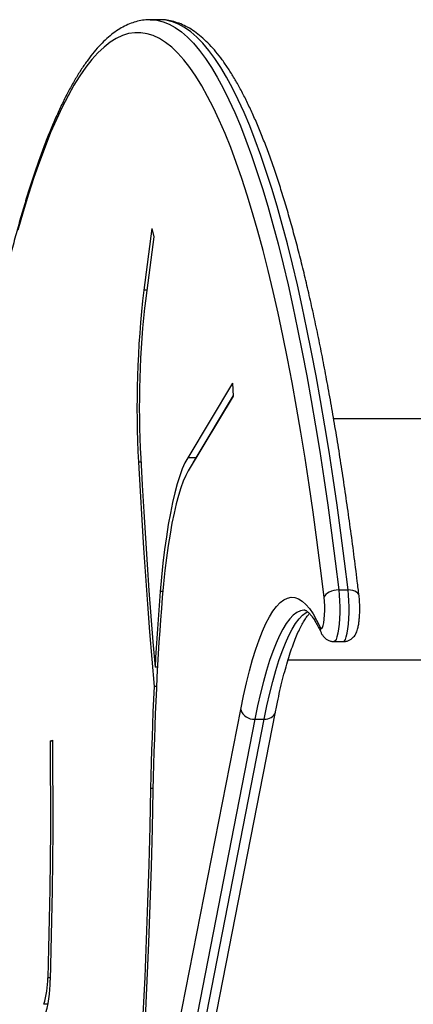
# Model space of a CAD drawing. Units: millimetres. Extents: x 17605 to 21630, y 30770 to 38270.
# Drawn here: x 18563 to 18709, y 34339 to 34703 of the extents above; entities that cross this region are included whole.
import ezdxf

# ---------------------------------------------------------------- set-up
doc = ezdxf.new("R2010")
doc.units = ezdxf.units.MM
doc.header["$LTSCALE"] = 200

msp = doc.modelspace()

# ---------------------------------------------------------------- linework, layer by layer
at = {"color": 7, "linetype": 'Continuous', "lineweight": 25}
for p, q in [((18615.06, 34702.87), (18611.61, 34702.87)), ((18612.17, 34625.74), (18609.2, 34603.02)), ((18612.17, 34625.74), (18612.87, 34622.73)), ((18612.87, 34622.73), (18609.89, 34600.01)), ((18641.85, 34568.72), (18625.36, 34541.18)), ((18641.85, 34568.72), (18642.09, 34563.92)), ((18642.09, 34563.92), (18625.6, 34536.38)), ((18642.08, 34564.17), (18628.32, 34541.18)), ((20556.34, 34555.47), (18679.18, 34555.47)), ((18628.32, 34541.18), (18625.36, 34541.18)), ((18681.05, 34492.35), (18684.49, 34492.35)), ((18679.31, 34473.32), (18682.75, 34473.32)), ((18662.37, 34466.57), (20573.16, 34466.57)), ((18614.24, 34463.83), (18613.33, 34463.83)), ((18613.87, 34456.73), (18612.97, 34456.73)), ((18615.95, 34300.13), (18644.92, 34448.21)), ((18628.74, 34299.22), (18657.71, 34447.3)), ((18650.15, 34444.66), (18621.18, 34296.58)), ((18624.62, 34296.58), (18653.59, 34444.66)), ((18650.15, 34444.66), (18653.59, 34444.66)), ((18574.64, 34436.54), (18575.51, 34436.87)), ((18575.51, 34436.54), (18574.64, 34436.54))]:
    msp.add_line(p, q, dxfattribs=at)
at = {"color": 1, "linetype": 'Continuous', "lineweight": 25}
for p, q in [((18610.29, 34603.02), (18609.2, 34603.02)), ((18608.14, 34539.5), (18607.24, 34539.5)), ((18616.2, 34491.73), (18615.23, 34491.73)), ((18612.59, 34419.02), (18611.72, 34419.02)), ((18574.65, 34349.22), (18573.77, 34349.22)), ((18573.84, 34339.39), (18572.3, 34339.39))]:
    msp.add_line(p, q, dxfattribs=at)
at = {"color": 1, "linetype": 'Continuous', "lineweight": 25, "flags": 128}
for points in [[(18611.59, 34702.87), (18611.75, 34702.87), (18614.01, 34702.67), (18616.27, 34702.13), (18618.53, 34701.23), (18620.79, 34699.99), (18623.03, 34698.39), (18625.27, 34696.45), (18627.5, 34694.17), (18629.72, 34691.54), (18631.92, 34688.56), (18634.11, 34685.25), (18636.28, 34681.6), (18638.44, 34677.62), (18640.57, 34673.3), (18642.69, 34668.65), (18644.78, 34663.68), (18646.85, 34658.38), (18648.89, 34652.77), (18650.91, 34646.85), (18652.9, 34640.61), (18654.85, 34634.07), (18656.78, 34627.22), (18658.67, 34620.09), (18660.53, 34612.66), (18662.36, 34604.94), (18664.15, 34596.95), (18665.9, 34588.68), (18667.61, 34580.15), (18669.28, 34571.35), (18670.91, 34562.3), (18672.49, 34552.99), (18674.03, 34543.45), (18675.53, 34533.67), (18676.98, 34523.67), (18678.38, 34513.44), (18679.74, 34503), (18681.05, 34492.35)], [(18684.49, 34492.35), (18683.19, 34503), (18681.83, 34513.44), (18680.43, 34523.67), (18678.98, 34533.67), (18677.48, 34543.45), (18675.94, 34552.99), (18674.35, 34562.3), (18672.72, 34571.35), (18671.05, 34580.15), (18669.34, 34588.68), (18667.59, 34596.95), (18665.81, 34604.94), (18663.98, 34612.66), (18662.12, 34620.09), (18660.23, 34627.22), (18658.3, 34634.07), (18656.34, 34640.61), (18654.35, 34646.85), (18652.34, 34652.77), (18650.3, 34658.38), (18648.23, 34663.68), (18646.13, 34668.65), (18644.02, 34673.3), (18641.88, 34677.62), (18639.73, 34681.6), (18637.56, 34685.25), (18635.37, 34688.56), (18633.16, 34691.54), (18630.95, 34694.17), (18628.72, 34696.45), (18626.48, 34698.39), (18624.23, 34699.99), (18621.98, 34701.23), (18619.72, 34702.13), (18617.46, 34702.67), (18615.2, 34702.87), (18615.06, 34702.87)], [(18681.05, 34492.35), (18681.23, 34490.43), (18681.36, 34488.34), (18681.41, 34486.16), (18681.4, 34483.96), (18681.32, 34481.81), (18681.17, 34479.78), (18680.96, 34477.94), (18680.7, 34476.34), (18680.39, 34475.04), (18680.04, 34474.09), (18679.67, 34473.51), (18679.31, 34473.32)], [(18682.75, 34473.32), (18683.12, 34473.51), (18683.49, 34474.09), (18683.83, 34475.04), (18684.14, 34476.34), (18684.41, 34477.94), (18684.62, 34479.78), (18684.76, 34481.81), (18684.85, 34483.96), (18684.86, 34486.16), (18684.8, 34488.34), (18684.68, 34490.43), (18684.49, 34492.35)], [(18688.53, 34490.22), (18688.39, 34490.69), (18688.08, 34491.15), (18687.6, 34491.56), (18686.98, 34491.9), (18686.23, 34492.14), (18685.39, 34492.3), (18684.49, 34492.35)], [(18668.53, 34484.89), (18668.22, 34484.88), (18666.9, 34484.61), (18665.59, 34483.98), (18664.28, 34482.99), (18662.98, 34481.64), (18661.69, 34479.94), (18660.42, 34477.89), (18659.17, 34475.49), (18657.94, 34472.75), (18656.73, 34469.68), (18655.55, 34466.28), (18654.4, 34462.56), (18653.29, 34458.52), (18652.2, 34454.19), (18651.16, 34449.57), (18650.15, 34444.66)], [(18653.59, 34444.66), (18654.6, 34449.57), (18655.65, 34454.19), (18656.73, 34458.52), (18657.85, 34462.56), (18659, 34466.28), (18660.18, 34469.68), (18661.39, 34472.75), (18662.62, 34475.49), (18663.87, 34477.89), (18665.14, 34479.94), (18666.43, 34481.64), (18667.72, 34482.99), (18669.03, 34483.98), (18669.65, 34484.32)]]:
    msp.add_lwpolyline(points, dxfattribs=at)
at = {"color": 7, "linetype": 'Continuous', "lineweight": 25, "flags": 128}
for points in [[(18675.69, 34489.66), (18674.37, 34500.36), (18673.01, 34510.85), (18671.6, 34521.12), (18670.14, 34531.16), (18668.63, 34540.98), (18667.08, 34550.55), (18665.48, 34559.87), (18663.84, 34568.94), (18662.16, 34577.75), (18660.43, 34586.29), (18658.67, 34594.55), (18656.86, 34602.54), (18655.02, 34610.24), (18653.15, 34617.65), (18651.24, 34624.76), (18649.29, 34631.57), (18647.32, 34638.06), (18645.31, 34644.25), (18643.28, 34650.12), (18641.22, 34655.67), (18639.13, 34660.89), (18637.02, 34665.78), (18634.89, 34670.34), (18632.73, 34674.56), (18630.56, 34678.45), (18628.37, 34681.99), (18626.16, 34685.18), (18623.94, 34688.03), (18621.71, 34690.52), (18619.47, 34692.67), (18617.21, 34694.46), (18614.95, 34695.9), (18612.69, 34696.98), (18610.41, 34697.7), (18608.14, 34698.07), (18605.87, 34698.08), (18603.59, 34697.73), (18601.32, 34697.03), (18599.05, 34695.97), (18596.79, 34694.55), (18594.54, 34692.78), (18592.29, 34690.66), (18590.06, 34688.18), (18587.84, 34685.35), (18585.63, 34682.18), (18583.44, 34678.66), (18581.27, 34674.8), (18579.11, 34670.59), (18576.98, 34666.06), (18574.86, 34661.18), (18572.78, 34655.98), (18570.71, 34650.45), (18568.68, 34644.6), (18566.67, 34638.43), (18564.7, 34631.95), (18562.75, 34625.16)], [(18607.24, 34539.5), (18607.82, 34528.86), (18608.44, 34518.3), (18609.1, 34507.81), (18609.8, 34497.41), (18610.53, 34487.09), (18611.31, 34476.87), (18612.12, 34466.75), (18612.97, 34456.73)], [(18608.07, 34540.95), (18608.61, 34531.06), (18609.18, 34521.23), (18609.79, 34511.47), (18610.43, 34501.78), (18611.1, 34492.17), (18611.81, 34482.64), (18612.55, 34473.19), (18613.33, 34463.83)], [(18625.36, 34541.18), (18624.36, 34539.3), (18623.38, 34537.06), (18622.43, 34534.45), (18621.52, 34531.5), (18620.63, 34528.21), (18619.79, 34524.6), (18618.98, 34520.69), (18618.23, 34516.48), (18617.52, 34512), (18616.86, 34507.26), (18616.26, 34502.29), (18615.71, 34497.1), (18615.23, 34491.73)], [(18628.32, 34541.18), (18627.32, 34539.3), (18627.17, 34538.98)], [(18625.6, 34536.38), (18624.66, 34534.6), (18623.73, 34532.48), (18622.83, 34530.01), (18621.96, 34527.22), (18621.13, 34524.1), (18620.33, 34520.69), (18619.57, 34516.98), (18618.85, 34512.99), (18618.18, 34508.75), (18617.56, 34504.27), (18616.99, 34499.56), (18616.47, 34494.65), (18616.01, 34489.57)], [(18615.23, 34491.73), (18614.95, 34488.33), (18614.69, 34484.91), (18614.43, 34481.46), (18614.19, 34477.98), (18613.96, 34474.48), (18613.74, 34470.95), (18613.53, 34467.4), (18613.33, 34463.83)], [(18681.05, 34492.35), (18680.12, 34492.3), (18679.2, 34492.14), (18678.33, 34491.9), (18677.54, 34491.56), (18676.85, 34491.15), (18676.3, 34490.69), (18675.91, 34490.19), (18675.69, 34489.66)], [(18616.01, 34489.57), (18615.68, 34485.49), (18615.37, 34481.38), (18615.07, 34477.23), (18614.79, 34473.03), (18614.53, 34468.81), (18614.28, 34464.55), (18614.05, 34460.26), (18613.83, 34455.94)], [(18644.92, 34448.21), (18645.96, 34453.26), (18647.04, 34458.03), (18648.15, 34462.49), (18649.31, 34466.64), (18650.49, 34470.47), (18651.7, 34473.97), (18652.95, 34477.14), (18654.21, 34479.96), (18655.5, 34482.43), (18656.81, 34484.54), (18658.14, 34486.3), (18659.47, 34487.69), (18660.82, 34488.71), (18662.17, 34489.36), (18663.53, 34489.63), (18664.89, 34489.54), (18666.25, 34489.07), (18667.6, 34488.23), (18668.94, 34487.03), (18670.27, 34485.45), (18671.59, 34483.52), (18672.89, 34481.22), (18674.16, 34478.57)], [(18674.16, 34478.57), (18674.45, 34478.14), (18674.75, 34478.11), (18675.04, 34478.46), (18675.31, 34479.18), (18675.54, 34480.24), (18675.72, 34481.58), (18675.85, 34483.13), (18675.91, 34484.8), (18675.9, 34486.5), (18675.83, 34488.15), (18675.69, 34489.66)], [(18612.97, 34456.73), (18612.76, 34452.08), (18612.56, 34447.41), (18612.38, 34442.72), (18612.22, 34438.01), (18612.07, 34433.29), (18611.94, 34428.54), (18611.82, 34423.79), (18611.72, 34419.02)], [(18613.83, 34455.94), (18613.62, 34451.32), (18613.43, 34446.68), (18613.25, 34442.02), (18613.08, 34437.34), (18612.93, 34432.64), (18612.8, 34427.93), (18612.68, 34423.2), (18612.58, 34418.46)], [(18574.64, 34436.54), (18574.74, 34425.6), (18574.77, 34414.64), (18574.75, 34403.68), (18574.67, 34392.73), (18574.53, 34381.8), (18574.34, 34370.9), (18574.08, 34360.04), (18573.77, 34349.22)], [(18575.51, 34436.87), (18575.6, 34425.77), (18575.64, 34414.66), (18575.62, 34403.55), (18575.54, 34392.44), (18575.4, 34381.36), (18575.2, 34370.3), (18574.94, 34359.29), (18574.62, 34348.33)], [(18611.72, 34419.02), (18611.41, 34404.97), (18611.04, 34390.96), (18610.6, 34377.02), (18610.09, 34363.16), (18609.53, 34349.37), (18608.89, 34335.68), (18608.2, 34322.09), (18607.44, 34308.61), (18606.62, 34295.26)], [(18612.58, 34418.46), (18612.27, 34404.27), (18611.89, 34390.14), (18611.45, 34376.07), (18610.94, 34362.07), (18610.37, 34348.15), (18609.73, 34334.33), (18609.03, 34320.61), (18608.26, 34307.01), (18607.43, 34293.53)]]:
    msp.add_lwpolyline(points, dxfattribs=at)
at = {"color": 7, "linetype": 'Continuous', "lineweight": 25}
for centre, radius, start, end in [((18974.49, 34559.94), 367.82, 173.2748, 183.1855), ((18949.33, 34559.96), 341.79, 173.2715, 183.1887), ((18649.76, 34449.71), 5.07, 197.2208, 274.36), ((18544.04, 34348.63), 29.74, 341.8984, 1.1458), ((18533.32, 34347.5), 41.31, 341.8984, 1.1458)]:
    msp.add_arc(centre, radius, start, end, dxfattribs=at)
at = {"color": 1, "linetype": 'Continuous', "lineweight": 25}
for centre, radius, start, end in [((18678.22, 34478.29), 4.06, 175.9733, 204.0721), ((18653.98, 34448.59), 3.95, 264.4535, 340.879)]:
    msp.add_arc(centre, radius, start, end, dxfattribs=at)
at = {"color": 7, "linetype": 'Continuous', "lineweight": 25}
for points, knots in [([(18611.59, 34702.84), (18611.04, 34702.84), (18609.68, 34702.84), (18607.5, 34702.47), (18605.07, 34701.81), (18602.67, 34700.82), (18600.28, 34699.51), (18597.9, 34697.89), (18595.53, 34695.93), (18593.18, 34693.63), (18590.85, 34690.99), (18588.54, 34688.03), (18586.28, 34684.76), (18584.05, 34681.17), (18581.86, 34677.3), (18579.71, 34673.13), (18577.6, 34668.67), (18575.52, 34663.94), (18573.48, 34658.92), (18571.47, 34653.63), (18569.49, 34648.06), (18567.55, 34642.21), (18565.64, 34636.1), (18563.76, 34629.72), (18561.92, 34623.08), (18560.11, 34616.18), (18558.33, 34609.03), (18556.59, 34601.62), (18554.88, 34593.97), (18553.21, 34586.08), (18551.58, 34577.95), (18549.99, 34569.59), (18548.43, 34561), (18546.92, 34552.18), (18545.47, 34543.31), (18544.44, 34536.69), (18543.9, 34533.09), (18543.8, 34532.44)], [0, 0, 0, 0, 0.017237, 0.043342, 0.069608, 0.096344, 0.123786, 0.152064, 0.181174, 0.210985, 0.241292, 0.271881, 0.302586, 0.333285, 0.36392, 0.394472, 0.424939, 0.455324, 0.485635, 0.515881, 0.546069, 0.576208, 0.606303, 0.636361, 0.666387, 0.696384, 0.726357, 0.756309, 0.786242, 0.816159, 0.846061, 0.87595, 0.905828, 0.935696, 0.965555, 0.99383, 1, 1, 1, 1]), ([(18688.53, 34490.22), (18688.31, 34492), (18687.69, 34497.18), (18686.63, 34505.6), (18685.32, 34515.42), (18683.97, 34525.05), (18682.58, 34534.47), (18681.15, 34543.7), (18679.67, 34552.71), (18678.15, 34561.5), (18676.6, 34570.08), (18675, 34578.42), (18673.37, 34586.53), (18671.7, 34594.41), (18669.99, 34602.04), (18668.25, 34609.42), (18666.48, 34616.56), (18664.66, 34623.43), (18662.82, 34630.05), (18660.95, 34636.4), (18659.04, 34642.49), (18657.1, 34648.3), (18655.12, 34653.85), (18653.12, 34659.11), (18651.08, 34664.1), (18649.01, 34668.81), (18646.91, 34673.24), (18644.77, 34677.38), (18642.59, 34681.23), (18640.37, 34684.8), (18638.11, 34688.07), (18635.79, 34691.04), (18633.42, 34693.71), (18631, 34696.06), (18628.53, 34698.08), (18626.01, 34699.75), (18623.48, 34701.06), (18620.94, 34702.03), (18618.4, 34702.62), (18616.44, 34702.89), (18615.33, 34702.85), (18615.05, 34702.84)], [0, 0, 0, 0, 0.0138879, 0.0402999, 0.0667154, 0.0931352, 0.1195597, 0.1459896, 0.1724254, 0.1988677, 0.2253173, 0.2517752, 0.2782423, 0.3047197, 0.3312088, 0.3577111, 0.3842284, 0.4107628, 0.4373167, 0.4638929, 0.4904948, 0.5171261, 0.5437915, 0.5704962, 0.5972461, 0.6240481, 0.6509096, 0.6778382, 0.7048406, 0.7319209, 0.7590764, 0.7862909, 0.8135135, 0.8406337, 0.8674939, 0.8938868, 0.9196071, 0.9445333, 0.9686876, 0.9922331, 1, 1, 1, 1]), ([(18682.75, 34473.36), (18682.9, 34473.35), (18683.45, 34473.32), (18684.36, 34473.55), (18685.36, 34474.02), (18686.18, 34474.64), (18686.83, 34475.35), (18687.32, 34476.12), (18687.71, 34476.96), (18688.06, 34478.01), (18688.33, 34479.28), (18688.55, 34480.83), (18688.7, 34482.45), (18688.78, 34484.17), (18688.8, 34485.9), (18688.75, 34487.59), (18688.66, 34489.05), (18688.57, 34489.89), (18688.53, 34490.22)], [0, 0, 0, 0, 0.020737, 0.077031, 0.128526, 0.177029, 0.22412, 0.271778, 0.323477, 0.386465, 0.476565, 0.555989, 0.638764, 0.717277, 0.794237, 0.870967, 0.948254, 1, 1, 1, 1]), ([(18657.71, 34447.3), (18657.87, 34448.12), (18658.34, 34450.48), (18659.14, 34454.19), (18660.11, 34458.35), (18661.11, 34462.23), (18662.13, 34465.83), (18663.16, 34469.14), (18664.2, 34472.15), (18665.24, 34474.85), (18666.28, 34477.23), (18667.29, 34479.28), (18668.28, 34481), (18669.2, 34482.38), (18669.87, 34483.25), (18670.19, 34483.56), (18670.27, 34483.64)], [0, 0, 0, 0, 0.042567, 0.122772, 0.202819, 0.282644, 0.362196, 0.441408, 0.520197, 0.598459, 0.676062, 0.752851, 0.828651, 0.903289, 0.976658, 1, 1, 1, 1]), ([(18668.54, 34484.89), (18668.55, 34484.89), (18668.58, 34484.9), (18668.64, 34484.89), (18668.94, 34484.77), (18669.42, 34484.46), (18670.07, 34483.89), (18670.85, 34483.01), (18671.71, 34481.85), (18672.64, 34480.36), (18673.58, 34478.64), (18674.21, 34477.28), (18674.51, 34476.63)], [0, 0, 0, 0, 0.031165, 0.153435, 0.260695, 0.362384, 0.470027, 0.575837, 0.682011, 0.789668, 0.899151, 1, 1, 1, 1]), ([(18674.51, 34476.63), (18674.66, 34476.33), (18674.94, 34475.76), (18675.59, 34474.92), (18676.41, 34474.2), (18677.42, 34473.65), (18678.41, 34473.35), (18679.05, 34473.35), (18679.3, 34473.36)], [0, 0, 0, 0, 0.186419, 0.356664, 0.529738, 0.706461, 0.886374, 1, 1, 1, 1])]:
    msp.add_open_spline(points, degree=3, knots=knots, dxfattribs=at)

doc.saveas('drawing.dxf')
